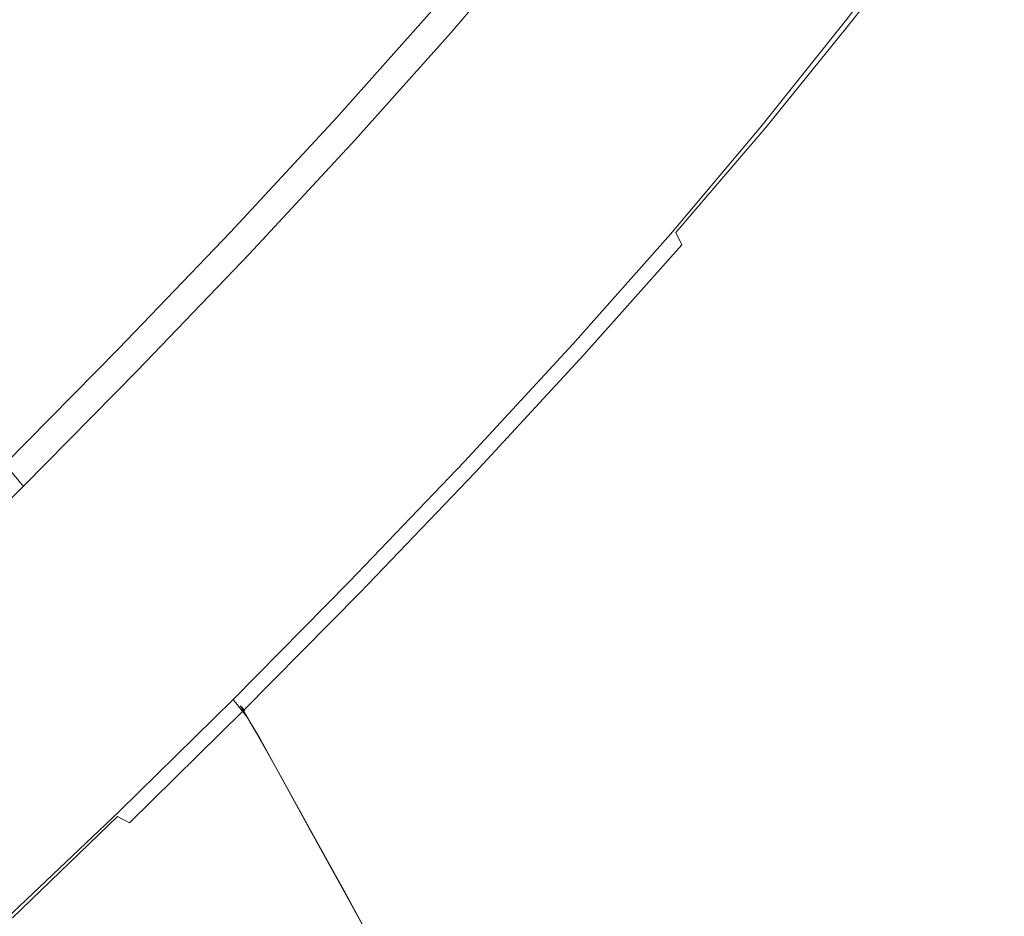
# Model space of a CAD drawing. Extents: x 108 to 1308, y -1258 to -58.
# Drawn here: x 926 to 1026, y -941 to -850 of the extents above; entities that cross this region are included whole.
import ezdxf

# ---------------------------------------------------------------- set-up
doc = ezdxf.new("R2010")
doc.units = 0
doc.header["$LTSCALE"] = 500
doc.header["$MEASUREMENT"] = 0
doc.layers.add('MIA_CERAMIKA', color=7, linetype='Continuous')

msp = doc.modelspace()

# ---------------------------------------------------------------- linework, layer by layer
at = {"layer": 'MIA_CERAMIKA', "lineweight": 0}
for points, invisible_edges in [([(936.577, -851.96, 627.991), (946.796, -838.214, 627.991), (940.598, -828.126, 627.832), (929.317, -842.022, 627.832)], 15), ([(1036.006, -839.21, 516.642), (1032.614, -833.02, 555.693), (1023.26, -845.691, 555.693), (1026.629, -851.791, 516.642)], 15), ([(1036.128, -839.485, 177.044), (1026.757, -852.07, 177.044), (1023.501, -846.064, 138.234), (1032.851, -833.384, 138.234)], 15), ([(936.189, -861.31, 53.873), (919.796, -845.663, 53.478), (929.745, -834.957, 53.478), (946.603, -850.088, 53.873)], 15), ([(910.56, -852.404, 627.566), (915.497, -857.98, 627.832), (929.317, -842.022, 627.832), (924.906, -835.993, 627.566)], 15), ([(988.572, -843.012, 627.922), (995.321, -852.558, 627.637), (1003.053, -843.371, 627.657), (994.806, -836.153, 627.935)], 15), ([(990.314, -851.644, 94.856), (985.774, -847.603, 94.698), (994.499, -836.777, 94.698), (999.069, -840.751, 94.856)], 15), ([(1010.238, -850.407, 626.12), (1019.12, -838.826, 626.125), (1016.599, -836.678, 627.163), (1007.888, -847.955, 627.145)], 14), ([(945.732, -863.707, 628.035), (954.822, -849.864, 628.048), (946.796, -838.214, 627.991), (936.577, -851.96, 627.991)], 15), ([(958.523, -838.368, 628.06), (954.822, -849.864, 628.048), (964.082, -860.662, 628.007), (964.968, -846.607, 628.053)], 15), ([(1011.262, -851.864, 101.699), (1009.769, -850.174, 96.715), (1018.65, -838.499, 96.715), (1020.15, -840.179, 101.699)], 13), ([(1010.238, -850.407, 626.12), (1011.029, -851.227, 624.303), (1019.966, -839.545, 624.303), (1019.12, -838.826, 626.125)], 15), ([(1010.53, -850.824, 597.129), (1010.473, -850.799, 596.521), (1019.352, -839.126, 596.521), (1019.412, -839.149, 597.129)], 15), ([(1010.557, -850.885, 595.922), (1019.436, -839.209, 595.922), (1019.352, -839.126, 596.521), (1010.473, -850.799, 596.521)], 15), ([(1010.673, -850.919, 598.11), (1010.53, -850.824, 597.129), (1019.412, -839.149, 597.129), (1019.561, -839.24, 598.11)], 15), ([(1011.051, -851.632, 591.484), (1019.935, -839.959, 591.484), (1019.436, -839.209, 595.922), (1010.557, -850.885, 595.922)], 15), ([(1010.673, -850.919, 598.11), (1019.561, -839.24, 598.11), (1019.742, -839.361, 599.83), (1010.847, -851.044, 599.83)], 15), ([(1010.847, -851.044, 599.83), (1019.742, -839.361, 599.83), (1019.902, -839.471, 602.652), (1010.999, -851.158, 602.652)], 15), ([(964.656, -846.929, 54.938), (955.07, -857.701, 54.938), (946.603, -850.088, 53.873), (955.983, -839.561, 53.873)], 15), ([(977.36, -839.842, 74.523), (968.374, -850.394, 74.523), (968.064, -850.016, 67.284), (977.051, -839.464, 67.284)], 15), ([(977.36, -839.842, 74.523), (977.667, -840.217, 81.724), (968.681, -850.77, 81.724), (968.374, -850.394, 74.523)], 15), ([(977.667, -840.217, 81.724), (977.925, -840.532, 87.763), (968.938, -851.085, 87.763), (968.681, -850.77, 81.724)], 15), ([(1011.072, -851.22, 606.94), (1010.999, -851.158, 602.652), (1019.902, -839.471, 602.652), (1019.984, -839.532, 606.94)], 15), ([(1011.029, -851.227, 624.303), (1011.046, -851.233, 621.376), (1019.979, -839.55, 621.376), (1019.966, -839.545, 624.303)], 15), ([(1011.074, -851.243, 617.025), (1020.001, -839.558, 617.025), (1019.979, -839.55, 621.376), (1011.046, -851.233, 621.376)], 15), ([(1011.051, -851.632, 591.484), (1012.225, -853.589, 579.357), (1021.119, -841.933, 579.357), (1019.935, -839.959, 591.484)], 15), ([(1011.09, -851.244, 611.972), (1011.072, -851.22, 606.94), (1019.984, -839.532, 606.94), (1020.009, -839.556, 611.972)], 15), ([(1011.09, -851.244, 611.972), (1020.009, -839.556, 611.972), (1020.001, -839.558, 617.025), (1011.074, -851.243, 617.025)], 15), ([(1011.262, -851.864, 101.699), (1020.15, -840.179, 101.699), (1021.533, -842.4, 114.329), (1012.638, -854.068, 114.329)], 15), ([(978.084, -840.726, 91.517), (969.098, -851.279, 91.517), (968.938, -851.085, 87.763), (977.925, -840.532, 87.763)], 15), ([(978.547, -841.166, 93.536), (969.557, -851.724, 93.536), (969.098, -851.279, 91.517), (978.084, -840.726, 91.517)], 15), ([(978.547, -841.166, 93.536), (979.715, -842.216, 94.372), (970.717, -852.789, 94.372), (969.557, -851.724, 93.536)], 7), ([(990.314, -851.644, 94.856), (999.069, -840.751, 94.856), (1003.643, -844.741, 95.166), (994.857, -855.703, 95.166)], 15), ([(923.643, -867.152, 627.991), (936.577, -851.96, 627.991), (929.317, -842.022, 627.832), (915.497, -857.98, 627.832)], 15), ([(979.715, -842.216, 94.372), (981.991, -844.24, 94.576), (972.974, -854.846, 94.576), (970.717, -852.789, 94.372)], 15), ([(1012.225, -853.589, 579.357), (1014.349, -857.304, 555.693), (1023.26, -845.691, 555.693), (1021.119, -841.933, 579.357)], 15), ([(1012.638, -854.068, 114.329), (1021.533, -842.4, 114.329), (1023.501, -846.064, 138.234), (1014.593, -857.684, 138.234)], 15), ([(968.572, -843.225, 628.053), (969.147, -849.378, 628.031), (976.401, -868.341, 627.852), (974.701, -850.091, 628.007)], 15), ([(988.572, -843.012, 627.922), (981.619, -848.84, 627.955), (986.996, -860.963, 627.686), (995.321, -852.558, 627.637)], 15), ([(999.398, -858.356, 627.132), (1007.888, -847.955, 627.145), (1003.053, -843.371, 627.657), (995.321, -852.558, 627.637)], 15), ([(985.774, -847.603, 94.698), (976.729, -858.263, 94.698), (972.974, -854.846, 94.576), (981.991, -844.24, 94.576)], 15), ([(994.857, -855.703, 95.166), (1003.643, -844.741, 95.166), (1007.462, -848.099, 95.747), (998.651, -859.117, 95.747)], 15), ([(925.181, -872.795, 53.873), (909.283, -856.627, 53.478), (919.796, -845.663, 53.478), (936.189, -861.31, 53.873)], 15), ([(1017.692, -863.328, 516.642), (1026.629, -851.791, 516.642), (1023.26, -845.691, 555.693), (1014.349, -857.304, 555.693)], 15), ([(1017.825, -863.611, 177.044), (1014.593, -857.684, 138.234), (1023.501, -846.064, 138.234), (1026.757, -852.07, 177.044)], 15), ([(964.656, -846.929, 54.938), (967.63, -849.485, 57.186), (957.974, -860.338, 57.186), (955.07, -857.701, 54.938)], 13), ([(964.968, -846.607, 628.053), (964.082, -860.662, 628.007), (976.401, -868.341, 627.852), (969.147, -849.378, 628.031)], 15), ([(990.314, -851.644, 94.856), (981.235, -862.37, 94.856), (976.729, -858.263, 94.698), (985.774, -847.603, 94.698)], 15), ([(1000.945, -861.226, 96.715), (998.651, -859.117, 95.747), (1007.462, -848.099, 95.747), (1009.769, -850.174, 96.715)], 15), ([(1001.458, -861.302, 626.117), (1010.238, -850.407, 626.12), (1007.888, -847.955, 627.145), (999.398, -858.356, 627.132)], 14), ([(981.619, -848.84, 627.955), (974.701, -850.091, 628.007), (976.401, -868.341, 627.852), (986.996, -860.963, 627.686)], 15), ([(944.424, -869.18, 54.938), (936.189, -861.31, 53.873), (946.603, -850.088, 53.873), (955.07, -857.701, 54.938)], 15), ([(945.732, -863.707, 628.035), (955.825, -875.165, 627.955), (964.082, -860.662, 628.007), (954.822, -849.864, 628.048)], 15), ([(967.63, -849.485, 57.186), (967.8, -849.693, 61.131), (958.142, -860.544, 61.131), (957.974, -860.338, 57.186)], 15), ([(968.064, -850.016, 67.284), (958.404, -860.863, 67.284), (958.142, -860.544, 61.131), (967.8, -849.693, 61.131)], 15), ([(968.374, -850.394, 74.523), (958.71, -861.238, 74.523), (958.404, -860.863, 67.284), (968.064, -850.016, 67.284)], 15), ([(1002.43, -862.927, 101.699), (1000.945, -861.226, 96.715), (1009.769, -850.174, 96.715), (1011.262, -851.864, 101.699)], 13), ([(968.374, -850.394, 74.523), (968.681, -850.77, 81.724), (959.014, -861.61, 81.724), (958.71, -861.238, 74.523)], 15), ([(968.681, -850.77, 81.724), (968.938, -851.085, 87.763), (959.269, -861.921, 87.763), (959.014, -861.61, 81.724)], 15), ([(969.098, -851.279, 91.517), (959.426, -862.113, 91.517), (959.269, -861.921, 87.763), (968.938, -851.085, 87.763)], 15), ([(969.557, -851.724, 93.536), (959.881, -862.561, 93.536), (959.426, -862.113, 91.517), (969.098, -851.279, 91.517)], 15), ([(1001.458, -861.302, 626.117), (1002.153, -862.287, 624.303), (1011.029, -851.227, 624.303), (1010.238, -850.407, 626.12)], 15), ([(1001.706, -861.877, 597.129), (1001.652, -861.851, 596.521), (1010.473, -850.799, 596.521), (1010.53, -850.824, 597.129)], 15), ([(1001.735, -861.939, 595.922), (1010.557, -850.885, 595.922), (1010.473, -850.799, 596.521), (1001.652, -861.851, 596.521)], 15), ([(1001.844, -861.976, 598.11), (1001.706, -861.877, 597.129), (1010.53, -850.824, 597.129), (1010.673, -850.919, 598.11)], 15), ([(1002.224, -862.684, 591.484), (1011.051, -851.632, 591.484), (1010.557, -850.885, 595.922), (1001.735, -861.939, 595.922)], 15), ([(1001.844, -861.976, 598.11), (1010.673, -850.919, 598.11), (1010.847, -851.044, 599.83), (1002.011, -862.106, 599.83)], 15), ([(1002.011, -862.106, 599.83), (1010.847, -851.044, 599.83), (1010.999, -851.158, 602.652), (1002.154, -862.223, 602.652)], 15), ([(1002.153, -862.287, 624.303), (1002.173, -862.295, 621.376), (1011.046, -851.233, 621.376), (1011.029, -851.227, 624.303)], 15), ([(1002.219, -862.286, 606.94), (1002.154, -862.223, 602.652), (1010.999, -851.158, 602.652), (1011.072, -851.22, 606.94)], 15), ([(1002.206, -862.307, 617.025), (1011.074, -851.243, 617.025), (1011.046, -851.233, 621.376), (1002.173, -862.295, 621.376)], 15), ([(1002.229, -862.309, 611.972), (1011.09, -851.244, 611.972), (1011.074, -851.243, 617.025), (1002.206, -862.307, 617.025)], 15), ([(1002.229, -862.309, 611.972), (1002.219, -862.286, 606.94), (1011.072, -851.22, 606.94), (1011.09, -851.244, 611.972)], 15), ([(933.468, -878.203, 628.028), (945.732, -863.707, 628.035), (936.577, -851.96, 627.991), (923.643, -867.152, 627.991)], 15), ([(969.557, -851.724, 93.536), (970.717, -852.789, 94.372), (961.029, -863.642, 94.372), (959.881, -862.561, 93.536)], 7), ([(990.314, -851.644, 94.856), (994.857, -855.703, 95.166), (985.744, -866.494, 95.166), (981.235, -862.37, 94.856)], 15), ([(1002.224, -862.684, 591.484), (1003.388, -864.627, 579.357), (1012.225, -853.589, 579.357), (1011.051, -851.632, 591.484)], 15), ([(1002.43, -862.927, 101.699), (1011.262, -851.864, 101.699), (1012.638, -854.068, 114.329), (1003.797, -865.118, 114.329)], 15), ([(1021.305, -869.903, 466.112), (1030.269, -858.452, 466.112), (1026.629, -851.791, 516.642), (1017.692, -863.328, 516.642)], 15), ([(1021.369, -870.091, 227.092), (1017.825, -863.611, 177.044), (1026.757, -852.07, 177.044), (1030.329, -858.638, 227.092)], 15), ([(970.717, -852.789, 94.372), (972.974, -854.846, 94.576), (963.266, -865.73, 94.576), (961.029, -863.642, 94.372)], 15), ([(999.398, -858.356, 627.132), (995.321, -852.558, 627.637), (986.996, -860.963, 627.686), (990.447, -868.27, 627.165)], 15), ([(1003.388, -864.627, 579.357), (1005.494, -868.309, 555.693), (1014.349, -857.304, 555.693), (1012.225, -853.589, 579.357)], 15), ([(1003.797, -865.118, 114.329), (1012.638, -854.068, 114.329), (1014.593, -857.684, 138.234), (1005.739, -868.696, 138.234)], 15), ([(976.729, -858.263, 94.698), (966.987, -869.201, 94.698), (963.266, -865.73, 94.576), (972.974, -854.846, 94.576)], 15), ([(994.857, -855.703, 95.166), (998.651, -859.117, 95.747), (989.511, -869.963, 95.747), (985.744, -866.494, 95.166)], 15), ([(1008.811, -874.271, 516.642), (1017.692, -863.328, 516.642), (1014.349, -857.304, 555.693), (1005.494, -868.309, 555.693)], 15), ([(944.424, -869.18, 54.938), (955.07, -857.701, 54.938), (957.974, -860.338, 57.186), (947.25, -871.902, 57.186)], 11), ([(981.235, -862.37, 94.856), (971.452, -873.372, 94.856), (966.987, -869.201, 94.698), (976.729, -858.263, 94.698)], 15), ([(1001.458, -861.302, 626.117), (999.398, -858.356, 627.132), (990.447, -868.27, 627.165), (992.316, -871.946, 626.125)], 7), ([(1008.946, -874.558, 177.044), (1005.739, -868.696, 138.234), (1014.593, -857.684, 138.234), (1017.825, -863.611, 177.044)], 15), ([(1000.945, -861.226, 96.715), (991.789, -872.105, 96.715), (989.511, -869.963, 95.747), (998.651, -859.117, 95.747)], 15), ([(1021.305, -869.903, 466.112), (1024.237, -875.273, 408.009), (1033.222, -863.892, 408.009), (1030.269, -858.452, 466.112)], 15), ([(1021.369, -870.091, 227.092), (1030.329, -858.638, 227.092), (1033.245, -863.985, 284.713), (1024.262, -875.366, 284.713)], 15), ([(947.25, -871.902, 57.186), (957.974, -860.338, 57.186), (958.142, -860.544, 61.131), (947.418, -872.107, 61.131)], 15), ([(933.168, -880.926, 54.938), (925.181, -872.795, 53.873), (936.189, -861.31, 53.873), (944.424, -869.18, 54.938)], 15), ([(947.678, -872.425, 67.284), (947.418, -872.107, 61.131), (958.142, -860.544, 61.131), (958.404, -860.863, 67.284)], 15), ([(947.982, -872.797, 74.523), (947.678, -872.425, 67.284), (958.404, -860.863, 67.284), (958.71, -861.238, 74.523)], 15), ([(947.982, -872.797, 74.523), (958.71, -861.238, 74.523), (959.014, -861.61, 81.724), (948.285, -873.167, 81.724)], 15), ([(955.825, -875.165, 627.955), (964.448, -884.869, 627.686), (976.401, -868.341, 627.852), (964.082, -860.662, 628.007)], 15), ([(990.447, -868.27, 627.165), (986.996, -860.963, 627.686), (976.401, -868.341, 627.852), (980.543, -878.876, 627.192)], 15), ([(1002.43, -862.927, 101.699), (993.265, -873.818, 101.699), (991.789, -872.105, 96.715), (1000.945, -861.226, 96.715)], 11), ([(1001.458, -861.302, 626.117), (992.316, -871.946, 626.125), (992.95, -873.175, 624.303), (1002.153, -862.287, 624.303)], 13), ([(948.285, -873.167, 81.724), (959.014, -861.61, 81.724), (959.269, -861.921, 87.763), (948.537, -873.475, 87.763)], 15), ([(948.693, -873.666, 91.517), (948.537, -873.475, 87.763), (959.269, -861.921, 87.763), (959.426, -862.113, 91.517)], 15), ([(949.143, -874.119, 93.536), (948.693, -873.666, 91.517), (959.426, -862.113, 91.517), (959.881, -862.561, 93.536)], 15), ([(1001.706, -861.877, 597.129), (992.55, -872.757, 597.129), (992.499, -872.728, 596.521), (1001.652, -861.851, 596.521)], 15), ([(1001.735, -861.939, 595.922), (1001.652, -861.851, 596.521), (992.499, -872.728, 596.521), (992.581, -872.819, 595.922)], 15), ([(1001.844, -861.976, 598.11), (992.683, -872.86, 598.11), (992.55, -872.757, 597.129), (1001.706, -861.877, 597.129)], 15), ([(1002.224, -862.684, 591.484), (1001.735, -861.939, 595.922), (992.581, -872.819, 595.922), (993.066, -873.564, 591.484)], 15), ([(1001.844, -861.976, 598.11), (1002.011, -862.106, 599.83), (992.844, -872.994, 599.83), (992.683, -872.86, 598.11)], 15), ([(1002.011, -862.106, 599.83), (1002.154, -862.223, 602.652), (992.98, -873.115, 602.652), (992.844, -872.994, 599.83)], 15), ([(1002.153, -862.287, 624.303), (992.95, -873.175, 624.303), (992.973, -873.184, 621.376), (1002.173, -862.295, 621.376)], 15), ([(1002.206, -862.307, 617.025), (1002.173, -862.295, 621.376), (992.973, -873.184, 621.376), (993.011, -873.198, 617.025)], 15), ([(1002.219, -862.286, 606.94), (993.038, -873.179, 606.94), (992.98, -873.115, 602.652), (1002.154, -862.223, 602.652)], 15), ([(1002.229, -862.309, 611.972), (1002.206, -862.307, 617.025), (993.011, -873.198, 617.025), (993.04, -873.201, 611.972)], 15), ([(1002.229, -862.309, 611.972), (993.04, -873.201, 611.972), (993.038, -873.179, 606.94), (1002.219, -862.286, 606.94)], 15), ([(949.143, -874.119, 93.536), (959.881, -862.561, 93.536), (961.029, -863.642, 94.372), (950.279, -875.215, 94.372)], 14), ([(981.235, -862.37, 94.856), (985.744, -866.494, 95.166), (975.921, -877.561, 95.166), (971.452, -873.372, 94.856)], 15), ([(1002.224, -862.684, 591.484), (993.066, -873.564, 591.484), (994.219, -875.497, 579.357), (1003.388, -864.627, 579.357)], 15), ([(1002.43, -862.927, 101.699), (1003.797, -865.118, 114.329), (994.624, -875.999, 114.329), (993.265, -873.818, 101.699)], 15), ([(1012.397, -880.776, 466.112), (1021.305, -869.903, 466.112), (1017.692, -863.328, 516.642), (1008.811, -874.271, 516.642)], 15), ([(933.468, -878.203, 628.028), (943.439, -889.418, 627.927), (955.825, -875.165, 627.955), (945.732, -863.707, 628.035)], 15), ([(950.279, -875.215, 94.372), (961.029, -863.642, 94.372), (963.266, -865.73, 94.576), (952.49, -877.336, 94.576)], 15), ([(1012.464, -880.966, 227.092), (1008.946, -874.558, 177.044), (1017.825, -863.611, 177.044), (1021.369, -870.091, 227.092)], 15), ([(1024.237, -875.273, 408.009), (1025.54, -877.679, 346.241), (1034.533, -866.33, 346.241), (1033.222, -863.892, 408.009)], 15), ([(1024.262, -875.366, 284.713), (1033.245, -863.985, 284.713), (1034.533, -866.33, 346.241), (1025.54, -877.679, 346.241)], 15), ([(1003.388, -864.627, 579.357), (994.219, -875.497, 579.357), (996.309, -879.154, 555.693), (1005.494, -868.309, 555.693)], 15), ([(1003.797, -865.118, 114.329), (1005.739, -868.696, 138.234), (996.553, -879.547, 138.234), (994.624, -875.999, 114.329)], 15), ([(956.169, -880.861, 94.698), (952.49, -877.336, 94.576), (963.266, -865.73, 94.576), (966.987, -869.201, 94.698)], 15), ([(933.468, -878.203, 628.028), (923.643, -867.152, 627.991), (909.998, -881.586, 627.991), (920.245, -891.66, 628.035)], 15), ([(985.744, -866.494, 95.166), (989.511, -869.963, 95.747), (979.655, -881.084, 95.747), (975.921, -877.561, 95.166)], 15), ([(992.316, -871.946, 626.125), (990.447, -868.27, 627.165), (980.543, -878.876, 627.192), (982.402, -882.972, 626.132)], 15), ([(1008.811, -874.271, 516.642), (1005.494, -868.309, 555.693), (996.309, -879.154, 555.693), (999.602, -885.068, 516.642)], 15), ([(933.168, -880.926, 54.938), (944.424, -869.18, 54.938), (947.25, -871.902, 57.186), (935.911, -883.735, 57.186)], 11), ([(960.584, -885.098, 94.856), (956.169, -880.861, 94.698), (966.987, -869.201, 94.698), (971.452, -873.372, 94.856)], 15), ([(969.192, -891.354, 627.165), (980.543, -878.876, 627.192), (976.401, -868.341, 627.852), (964.448, -884.869, 627.686)], 15), ([(1008.946, -874.558, 177.044), (999.738, -885.358, 177.044), (996.553, -879.547, 138.234), (1005.739, -868.696, 138.234)], 15), ([(991.789, -872.105, 96.715), (981.913, -883.259, 96.715), (979.655, -881.084, 95.747), (989.511, -869.963, 95.747)], 15), ([(1012.397, -880.776, 466.112), (1015.307, -886.088, 408.009), (1024.237, -875.273, 408.009), (1021.305, -869.903, 466.112)], 15), ([(1012.464, -880.966, 227.092), (1021.369, -870.091, 227.092), (1024.262, -875.366, 284.713), (1015.334, -886.182, 284.713)], 15), ([(935.911, -883.735, 57.186), (947.25, -871.902, 57.186), (947.418, -872.107, 61.131), (936.079, -883.94, 61.131)], 15), ([(936.338, -884.257, 67.284), (936.079, -883.94, 61.131), (947.418, -872.107, 61.131), (947.678, -872.425, 67.284)], 15), ([(993.265, -873.818, 101.699), (983.377, -884.985, 101.699), (981.913, -883.259, 96.715), (991.789, -872.105, 96.715)], 11), ([(992.316, -871.946, 626.125), (982.402, -882.972, 626.132), (983.033, -884.342, 624.303), (992.95, -873.175, 624.303)], 11), ([(933.168, -880.926, 54.938), (921.75, -892.499, 54.938), (914.016, -884.114, 53.873), (925.181, -872.795, 53.873)], 15), ([(936.642, -884.629, 74.523), (936.338, -884.257, 67.284), (947.678, -872.425, 67.284), (947.982, -872.797, 74.523)], 15), ([(936.642, -884.629, 74.523), (947.982, -872.797, 74.523), (948.285, -873.167, 81.724), (936.944, -884.998, 81.724)], 15), ([(936.944, -884.998, 81.724), (948.285, -873.167, 81.724), (948.537, -873.475, 87.763), (937.196, -885.306, 87.763)], 15), ([(992.55, -872.757, 597.129), (982.675, -883.911, 597.129), (982.626, -883.881, 596.521), (992.499, -872.728, 596.521)], 15), ([(992.581, -872.819, 595.922), (992.499, -872.728, 596.521), (982.626, -883.881, 596.521), (982.707, -883.974, 595.922)], 15), ([(992.683, -872.86, 598.11), (982.803, -884.019, 598.11), (982.675, -883.911, 597.129), (992.55, -872.757, 597.129)], 15), ([(993.066, -873.564, 591.484), (992.581, -872.819, 595.922), (982.707, -883.974, 595.922), (983.186, -884.72, 591.484)], 15), ([(992.683, -872.86, 598.11), (992.844, -872.994, 599.83), (982.958, -884.158, 599.83), (982.803, -884.019, 598.11)], 15), ([(992.844, -872.994, 599.83), (992.98, -873.115, 602.652), (983.087, -884.283, 602.652), (982.958, -884.158, 599.83)], 15), ([(992.95, -873.175, 624.303), (983.033, -884.342, 624.303), (983.059, -884.351, 621.376), (992.973, -873.184, 621.376)], 15), ([(993.011, -873.198, 617.025), (992.973, -873.184, 621.376), (983.059, -884.351, 621.376), (983.1, -884.366, 617.025)], 15), ([(993.038, -873.179, 606.94), (983.138, -884.349, 606.94), (983.087, -884.283, 602.652), (992.98, -873.115, 602.652)], 15), ([(993.04, -873.201, 611.972), (993.011, -873.198, 617.025), (983.1, -884.366, 617.025), (983.135, -884.371, 611.972)], 15), ([(993.04, -873.201, 611.972), (983.135, -884.371, 611.972), (983.138, -884.349, 606.94), (993.038, -873.179, 606.94)], 15), ([(937.352, -885.496, 91.517), (937.196, -885.306, 87.763), (948.537, -873.475, 87.763), (948.693, -873.666, 91.517)], 15), ([(937.797, -885.954, 93.536), (937.352, -885.496, 91.517), (948.693, -873.666, 91.517), (949.143, -874.119, 93.536)], 15), ([(937.797, -885.954, 93.536), (949.143, -874.119, 93.536), (950.279, -875.215, 94.372), (938.918, -887.066, 94.372)], 14), ([(960.584, -885.098, 94.856), (971.452, -873.372, 94.856), (975.921, -877.561, 95.166), (965.003, -889.352, 95.166)], 15), ([(993.066, -873.564, 591.484), (983.186, -884.72, 591.484), (984.33, -886.648, 579.357), (994.219, -875.497, 579.357)], 15), ([(993.265, -873.818, 101.699), (994.624, -875.999, 114.329), (984.729, -887.161, 114.329), (983.377, -884.985, 101.699)], 15), ([(1012.397, -880.776, 466.112), (1008.811, -874.271, 516.642), (999.602, -885.068, 516.642), (1003.162, -891.52, 466.112)], 15), ([(938.918, -887.066, 94.372), (950.279, -875.215, 94.372), (952.49, -877.336, 94.576), (941.101, -889.218, 94.576)], 15), ([(943.439, -889.418, 627.927), (951.83, -898.85, 627.645), (964.448, -884.869, 627.686), (955.825, -875.165, 627.955)], 15), ([(1012.464, -880.966, 227.092), (1003.231, -891.711, 227.092), (999.738, -885.358, 177.044), (1008.946, -874.558, 177.044)], 15), ([(1015.307, -886.088, 408.009), (1016.601, -888.469, 346.241), (1025.54, -877.679, 346.241), (1024.237, -875.273, 408.009)], 15), ([(994.219, -875.497, 579.357), (984.33, -886.648, 579.357), (986.405, -890.288, 555.693), (996.309, -879.154, 555.693)], 15), ([(994.624, -875.999, 114.329), (996.553, -879.547, 138.234), (986.648, -890.687, 138.234), (984.729, -887.161, 114.329)], 15), ([(1015.334, -886.182, 284.713), (1024.262, -875.366, 284.713), (1025.54, -877.679, 346.241), (1016.601, -888.469, 346.241)], 15), ([(933.468, -878.203, 628.028), (920.245, -891.66, 628.035), (930.169, -902.723, 627.955), (943.439, -889.418, 627.927)], 15), ([(944.732, -892.797, 94.698), (941.101, -889.218, 94.576), (952.49, -877.336, 94.576), (956.169, -880.861, 94.698)], 15), ([(965.003, -889.352, 95.166), (975.921, -877.561, 95.166), (979.655, -881.084, 95.747), (968.695, -892.929, 95.747)], 15), ([(971.301, -895.012, 626.125), (982.402, -882.972, 626.132), (980.543, -878.876, 627.192), (969.192, -891.354, 627.165)], 15), ([(999.602, -885.068, 516.642), (996.309, -879.154, 555.693), (986.405, -890.288, 555.693), (989.679, -896.17, 516.642)], 15), ([(999.738, -885.358, 177.044), (989.816, -896.463, 177.044), (986.648, -890.687, 138.234), (996.553, -879.547, 138.234)], 15), ([(933.168, -880.926, 54.938), (935.911, -883.735, 57.186), (924.409, -895.394, 57.186), (921.75, -892.499, 54.938)], 13), ([(949.089, -897.097, 94.856), (944.732, -892.797, 94.698), (956.169, -880.861, 94.698), (960.584, -885.098, 94.856)], 15), ([(970.928, -895.137, 96.715), (968.695, -892.929, 95.747), (979.655, -881.084, 95.747), (981.913, -883.259, 96.715)], 15), ([(1012.397, -880.776, 466.112), (1003.162, -891.52, 466.112), (1006.053, -896.787, 408.009), (1015.307, -886.088, 408.009)], 15), ([(1012.464, -880.966, 227.092), (1015.334, -886.182, 284.713), (1006.081, -896.881, 284.713), (1003.231, -891.711, 227.092)], 15), ([(972.38, -896.877, 101.699), (970.928, -895.137, 96.715), (981.913, -883.259, 96.715), (983.377, -884.985, 101.699)], 13), ([(971.301, -895.012, 626.125), (972.016, -896.236, 624.303), (983.033, -884.342, 624.303), (982.402, -882.972, 626.132)], 13), ([(935.911, -883.735, 57.186), (936.079, -883.94, 61.131), (924.577, -895.599, 61.131), (924.409, -895.394, 57.186)], 11), ([(936.338, -884.257, 67.284), (924.837, -895.917, 67.284), (924.577, -895.599, 61.131), (936.079, -883.94, 61.131)], 13), ([(936.642, -884.629, 74.523), (925.142, -896.29, 74.523), (924.837, -895.917, 67.284), (936.338, -884.257, 67.284)], 13), ([(971.691, -895.789, 597.129), (971.644, -895.757, 596.521), (982.626, -883.881, 596.521), (982.675, -883.911, 597.129)], 15), ([(971.724, -895.852, 595.922), (982.707, -883.974, 595.922), (982.626, -883.881, 596.521), (971.644, -895.757, 596.521)], 15), ([(971.814, -895.901, 598.11), (971.691, -895.789, 597.129), (982.675, -883.911, 597.129), (982.803, -884.019, 598.11)], 15), ([(972.198, -896.601, 591.484), (983.186, -884.72, 591.484), (982.707, -883.974, 595.922), (971.724, -895.852, 595.922)], 15), ([(971.814, -895.901, 598.11), (982.803, -884.019, 598.11), (982.958, -884.158, 599.83), (971.963, -896.046, 599.83)], 15), ([(971.963, -896.046, 599.83), (982.958, -884.158, 599.83), (983.087, -884.283, 602.652), (972.085, -896.176, 602.652)], 15), ([(936.642, -884.629, 74.523), (936.944, -884.998, 81.724), (925.444, -896.659, 81.724), (925.142, -896.29, 74.523)], 11), ([(936.944, -884.998, 81.724), (937.196, -885.306, 87.763), (925.697, -896.969, 87.763), (925.444, -896.659, 81.724)], 11), ([(949.089, -897.097, 94.856), (960.584, -885.098, 94.856), (965.003, -889.352, 95.166), (953.451, -901.414, 95.166)], 15), ([(956.913, -904.555, 627.137), (969.192, -891.354, 627.165), (964.448, -884.869, 627.686), (951.83, -898.85, 627.645)], 15), ([(972.016, -896.236, 624.303), (972.043, -896.246, 621.376), (983.059, -884.351, 621.376), (983.033, -884.342, 624.303)], 15), ([(972.086, -896.262, 617.025), (983.1, -884.366, 617.025), (983.059, -884.351, 621.376), (972.043, -896.246, 621.376)], 15), ([(972.131, -896.244, 606.94), (972.085, -896.176, 602.652), (983.087, -884.283, 602.652), (983.138, -884.349, 606.94)], 15), ([(972.124, -896.267, 611.972), (983.135, -884.371, 611.972), (983.1, -884.366, 617.025), (972.086, -896.262, 617.025)], 15), ([(972.124, -896.267, 611.972), (972.131, -896.244, 606.94), (983.138, -884.349, 606.94), (983.135, -884.371, 611.972)], 15), ([(972.198, -896.601, 591.484), (973.334, -898.528, 579.357), (984.33, -886.648, 579.357), (983.186, -884.72, 591.484)], 15), ([(972.38, -896.877, 101.699), (983.377, -884.985, 101.699), (984.729, -887.161, 114.329), (973.724, -899.053, 114.329)], 15), ([(1003.162, -891.52, 466.112), (999.602, -885.068, 516.642), (989.679, -896.17, 516.642), (993.219, -902.583, 466.112)], 15), ([(937.352, -885.496, 91.517), (925.854, -897.159, 91.517), (925.697, -896.969, 87.763), (937.196, -885.306, 87.763)], 13), ([(937.797, -885.954, 93.536), (926.294, -897.623, 93.536), (925.854, -897.159, 91.517), (937.352, -885.496, 91.517)], 13), ([(937.797, -885.954, 93.536), (938.918, -887.066, 94.372), (927.4, -898.75, 94.372), (926.294, -897.623, 93.536)], 7), ([(1003.231, -891.711, 227.092), (993.289, -902.775, 227.092), (989.816, -896.463, 177.044), (999.738, -885.358, 177.044)], 15), ([(1015.307, -886.088, 408.009), (1006.053, -896.787, 408.009), (1007.338, -899.148, 346.241), (1016.601, -888.469, 346.241)], 15), ([(1015.334, -886.182, 284.713), (1016.601, -888.469, 346.241), (1007.338, -899.148, 346.241), (1006.081, -896.881, 284.713)], 15), ([(938.918, -887.066, 94.372), (941.101, -889.218, 94.576), (929.552, -900.932, 94.576), (927.4, -898.75, 94.372)], 15), ([(973.334, -898.528, 579.357), (975.398, -902.161, 555.693), (986.405, -890.288, 555.693), (984.33, -886.648, 579.357)], 15), ([(973.724, -899.053, 114.329), (984.729, -887.161, 114.329), (986.648, -890.687, 138.234), (975.637, -902.566, 138.234)], 15), ([(944.732, -892.797, 94.698), (933.132, -904.56, 94.698), (929.552, -900.932, 94.576), (941.101, -889.218, 94.576)], 15), ([(943.439, -889.418, 627.927), (930.169, -902.723, 627.955), (938.565, -912.153, 627.686), (951.83, -898.85, 627.645)], 15), ([(953.451, -901.414, 95.166), (965.003, -889.352, 95.166), (968.695, -892.929, 95.747), (957.095, -905.045, 95.747)], 15), ([(978.658, -908.024, 516.642), (989.679, -896.17, 516.642), (986.405, -890.288, 555.693), (975.398, -902.161, 555.693)], 15), ([(978.795, -908.32, 177.044), (975.637, -902.566, 138.234), (986.648, -890.687, 138.234), (989.816, -896.463, 177.044)], 15), ([(920.245, -891.66, 628.035), (907.676, -901.709, 628.048), (916.855, -911.681, 628.007), (930.169, -902.723, 627.955)], 15), ([(959.49, -907.437, 626.118), (971.301, -895.012, 626.125), (969.192, -891.354, 627.165), (956.913, -904.555, 627.137)], 15), ([(1003.162, -891.52, 466.112), (993.219, -902.583, 466.112), (996.094, -907.818, 408.009), (1006.053, -896.787, 408.009)], 15), ([(1003.231, -891.711, 227.092), (1006.081, -896.881, 284.713), (996.123, -907.913, 284.713), (993.289, -902.775, 227.092)], 15), ([(949.089, -897.097, 94.856), (937.427, -908.92, 94.856), (933.132, -904.56, 94.698), (944.732, -892.797, 94.698)], 15), ([(959.301, -907.285, 96.715), (957.095, -905.045, 95.747), (968.695, -892.929, 95.747), (970.928, -895.137, 96.715)], 15), ([(960.738, -909.04, 101.699), (959.301, -907.285, 96.715), (970.928, -895.137, 96.715), (972.38, -896.877, 101.699)], 13), ([(959.49, -907.437, 626.118), (960.362, -908.402, 624.303), (972.016, -896.236, 624.303), (971.301, -895.012, 626.125)], 13), ([(960.065, -907.936, 597.129), (960.02, -907.902, 596.521), (971.644, -895.757, 596.521), (971.691, -895.789, 597.129)], 15), ([(960.098, -907.999, 595.922), (971.724, -895.852, 595.922), (971.644, -895.757, 596.521), (960.02, -907.902, 596.521)], 15), ([(960.183, -908.053, 598.11), (960.065, -907.936, 597.129), (971.691, -895.789, 597.129), (971.814, -895.901, 598.11)], 15), ([(960.567, -908.752, 591.484), (972.198, -896.601, 591.484), (971.724, -895.852, 595.922), (960.098, -907.999, 595.922)], 15), ([(960.183, -908.053, 598.11), (971.814, -895.901, 598.11), (971.963, -896.046, 599.83), (960.325, -908.203, 599.83)], 15), ([(960.325, -908.203, 599.83), (971.963, -896.046, 599.83), (972.085, -896.176, 602.652), (960.441, -908.339, 602.652)], 15), ([(960.362, -908.402, 624.303), (960.389, -908.412, 621.376), (972.043, -896.246, 621.376), (972.016, -896.236, 624.303)], 15), ([(960.483, -908.41, 606.94), (960.441, -908.339, 602.652), (972.085, -896.176, 602.652), (972.131, -896.244, 606.94)], 15), ([(982.186, -914.415, 466.112), (993.219, -902.583, 466.112), (989.679, -896.17, 516.642), (978.658, -908.024, 516.642)], 15), ([(926.294, -897.623, 93.536), (915.086, -908.683, 93.536), (914.65, -908.214, 91.517), (925.854, -897.159, 91.517)], 15), ([(949.089, -897.097, 94.856), (953.451, -901.414, 95.166), (941.728, -913.298, 95.166), (937.427, -908.92, 94.856)], 15), ([(960.434, -908.429, 617.025), (972.086, -896.262, 617.025), (972.043, -896.246, 621.376), (960.389, -908.412, 621.376)], 15), ([(960.473, -908.434, 611.972), (972.124, -896.267, 611.972), (972.086, -896.262, 617.025), (960.434, -908.429, 617.025)], 15), ([(960.473, -908.434, 611.972), (960.483, -908.41, 606.94), (972.131, -896.244, 606.94), (972.124, -896.267, 611.972)], 15), ([(960.567, -908.752, 591.484), (961.696, -910.684, 579.357), (973.334, -898.528, 579.357), (972.198, -896.601, 591.484)], 15), ([(960.738, -909.04, 101.699), (972.38, -896.877, 101.699), (973.724, -899.053, 114.329), (962.076, -911.219, 114.329)], 15), ([(982.256, -914.608, 227.092), (978.795, -908.32, 177.044), (989.816, -896.463, 177.044), (993.289, -902.775, 227.092)], 15), ([(1006.053, -896.787, 408.009), (996.094, -907.818, 408.009), (997.372, -910.165, 346.241), (1007.338, -899.148, 346.241)], 15), ([(1006.081, -896.881, 284.713), (1007.338, -899.148, 346.241), (997.372, -910.165, 346.241), (996.123, -907.913, 284.713)], 15), ([(926.294, -897.623, 93.536), (927.4, -898.75, 94.372), (916.177, -909.824, 94.372), (915.086, -908.683, 93.536)], 7), ([(927.4, -898.75, 94.372), (929.552, -900.932, 94.576), (918.298, -912.033, 94.576), (916.177, -909.824, 94.372)], 15), ([(956.913, -904.555, 627.137), (951.83, -898.85, 627.645), (938.565, -912.153, 627.686), (944.225, -917.329, 627.165)], 15), ([(961.696, -910.684, 579.357), (963.753, -914.317, 555.693), (975.398, -902.161, 555.693), (973.334, -898.528, 579.357)], 15), ([(962.076, -911.219, 114.329), (973.724, -899.053, 114.329), (975.637, -902.566, 138.234), (963.987, -914.728, 138.234)], 15), ([(933.132, -904.56, 94.698), (921.825, -915.706, 94.698), (918.298, -912.033, 94.576), (929.552, -900.932, 94.576)], 15), ([(953.451, -901.414, 95.166), (957.095, -905.045, 95.747), (945.321, -916.978, 95.747), (941.728, -913.298, 95.166)], 15), ([(967.006, -920.177, 516.642), (978.658, -908.024, 516.642), (975.398, -902.161, 555.693), (963.753, -914.317, 555.693)], 15), ([(930.169, -902.723, 627.955), (916.855, -911.681, 628.007), (923.026, -924.872, 627.852), (938.565, -912.153, 627.686)], 15), ([(967.141, -920.474, 177.044), (963.987, -914.728, 138.234), (975.637, -902.566, 138.234), (978.795, -908.32, 177.044)], 15), ([(982.186, -914.415, 466.112), (985.051, -919.631, 408.009), (996.094, -907.818, 408.009), (993.219, -902.583, 466.112)], 15), ([(982.256, -914.608, 227.092), (993.289, -902.775, 227.092), (996.123, -907.913, 284.713), (985.08, -919.727, 284.713)], 15), ([(937.427, -908.92, 94.856), (926.058, -920.119, 94.856), (921.825, -915.706, 94.698), (933.132, -904.56, 94.698)], 15), ([(959.49, -907.437, 626.118), (956.913, -904.555, 627.137), (944.225, -917.329, 627.165), (947.448, -919.618, 626.125)], 15), ([(959.301, -907.285, 96.715), (947.496, -919.248, 96.715), (945.321, -916.978, 95.747), (957.095, -905.045, 95.747)], 15), ([(959.49, -907.437, 626.118), (947.448, -919.618, 626.125), (948.535, -920.385, 624.303), (960.362, -908.402, 624.303)], 11), ([(960.738, -909.04, 101.699), (948.917, -921.019, 101.699), (947.496, -919.248, 96.715), (959.301, -907.285, 96.715)], 9), ([(960.065, -907.936, 597.129), (948.26, -919.898, 597.129), (948.218, -919.862, 596.521), (960.02, -907.902, 596.521)], 13), ([(960.098, -907.999, 595.922), (960.02, -907.902, 596.521), (948.218, -919.862, 596.521), (948.293, -919.961, 595.922)], 11), ([(960.183, -908.053, 598.11), (948.374, -920.02, 598.11), (948.26, -919.898, 597.129), (960.065, -907.936, 597.129)], 13), ([(960.567, -908.752, 591.484), (960.098, -907.999, 595.922), (948.293, -919.961, 595.922), (948.758, -920.719, 591.484)], 11), ([(960.183, -908.053, 598.11), (960.325, -908.203, 599.83), (948.51, -920.176, 599.83), (948.374, -920.02, 598.11)], 11), ([(960.325, -908.203, 599.83), (960.441, -908.339, 602.652), (948.621, -920.316, 602.652), (948.51, -920.176, 599.83)], 11), ([(970.528, -926.561, 466.112), (982.186, -914.415, 466.112), (978.658, -908.024, 516.642), (967.006, -920.177, 516.642)], 15), ([(985.051, -919.631, 408.009), (986.325, -921.97, 346.241), (997.372, -910.165, 346.241), (996.094, -907.818, 408.009)], 15), ([(985.08, -919.727, 284.713), (996.123, -907.913, 284.713), (997.372, -910.165, 346.241), (986.325, -921.97, 346.241)], 15), ([(937.427, -908.92, 94.856), (941.728, -913.298, 95.166), (930.295, -924.55, 95.166), (926.058, -920.119, 94.856)], 15), ([(960.362, -908.402, 624.303), (948.535, -920.385, 624.303), (948.563, -920.395, 621.376), (960.389, -908.412, 621.376)], 13), ([(960.434, -908.429, 617.025), (960.389, -908.412, 621.376), (948.563, -920.395, 621.376), (948.608, -920.411, 617.025)], 11), ([(960.473, -908.434, 611.972), (960.434, -908.429, 617.025), (948.608, -920.411, 617.025), (948.648, -920.416, 611.972)], 11), ([(960.483, -908.41, 606.94), (948.659, -920.39, 606.94), (948.621, -920.316, 602.652), (960.441, -908.339, 602.652)], 13), ([(960.473, -908.434, 611.972), (948.648, -920.416, 611.972), (948.659, -920.39, 606.94), (960.483, -908.41, 606.94)], 13), ([(960.567, -908.752, 591.484), (948.758, -920.719, 591.484), (949.882, -922.659, 579.357), (961.696, -910.684, 579.357)], 13), ([(960.738, -909.04, 101.699), (962.076, -911.219, 114.329), (950.252, -923.204, 114.329), (948.917, -921.019, 101.699)], 11), ([(970.598, -926.755, 227.092), (967.141, -920.474, 177.044), (978.795, -908.32, 177.044), (982.256, -914.608, 227.092)], 15), ([(961.696, -910.684, 579.357), (949.882, -922.659, 579.357), (951.935, -926.302, 555.693), (963.753, -914.317, 555.693)], 13), ([(944.225, -917.329, 627.165), (938.565, -912.153, 627.686), (923.026, -924.872, 627.852), (932.221, -929.145, 627.192)], 15), ([(962.076, -911.219, 114.329), (963.987, -914.728, 138.234), (952.164, -926.718, 138.234), (950.252, -923.204, 114.329)], 11), ([(941.728, -913.298, 95.166), (945.321, -916.978, 95.747), (933.836, -928.275, 95.747), (930.295, -924.55, 95.166)], 15), ([(967.006, -920.177, 516.642), (963.753, -914.317, 555.693), (951.935, -926.302, 555.693), (955.188, -932.171, 516.642)], 11), ([(967.141, -920.474, 177.044), (955.321, -932.471, 177.044), (952.164, -926.718, 138.234), (963.987, -914.728, 138.234)], 13), ([(970.528, -926.561, 466.112), (973.389, -931.771, 408.009), (985.051, -919.631, 408.009), (982.186, -914.415, 466.112)], 15), ([(970.598, -926.755, 227.092), (982.256, -914.608, 227.092), (985.08, -919.727, 284.713), (973.419, -931.867, 284.713)], 15), ([(915.44, -930.245, 94.856), (911.269, -925.787, 94.698), (921.825, -915.706, 94.698), (926.058, -920.119, 94.856)], 15), ([(947.496, -919.248, 96.715), (935.979, -930.571, 96.715), (933.836, -928.275, 95.747), (945.321, -916.978, 95.747)], 15), ([(947.448, -919.618, 626.125), (944.225, -917.329, 627.165), (932.221, -929.145, 627.192), (935.797, -931.079, 626.132)], 15), ([(915.44, -930.245, 94.856), (926.058, -920.119, 94.856), (930.295, -924.55, 95.166), (919.615, -934.721, 95.166)], 15), ([(947.448, -919.618, 626.125), (935.797, -931.079, 626.132), (937.001, -931.728, 624.303), (948.535, -920.385, 624.303)], 9), ([(948.917, -921.019, 101.699), (937.385, -932.358, 101.699), (935.979, -930.571, 96.715), (947.496, -919.248, 96.715)], 11), ([(948.26, -919.898, 597.129), (936.744, -931.22, 597.129), (936.703, -931.182, 596.521), (948.218, -919.862, 596.521)], 15), ([(948.293, -919.961, 595.922), (948.218, -919.862, 596.521), (936.703, -931.182, 596.521), (936.777, -931.283, 595.922)], 15), ([(948.374, -920.02, 598.11), (936.852, -931.346, 598.11), (936.744, -931.22, 597.129), (948.26, -919.898, 597.129)], 15), ([(948.758, -920.719, 591.484), (948.293, -919.961, 595.922), (936.777, -931.283, 595.922), (937.238, -932.048, 591.484)], 15), ([(948.374, -920.02, 598.11), (948.51, -920.176, 599.83), (936.983, -931.508, 599.83), (936.852, -931.346, 598.11)], 15), ([(973.389, -931.771, 408.009), (974.662, -934.106, 346.241), (986.325, -921.97, 346.241), (985.051, -919.631, 408.009)], 15), ([(973.419, -931.867, 284.713), (985.08, -919.727, 284.713), (986.325, -921.97, 346.241), (974.662, -934.106, 346.241)], 15), ([(948.51, -920.176, 599.83), (948.621, -920.316, 602.652), (937.089, -931.654, 602.652), (936.983, -931.508, 599.83)], 15), ([(948.535, -920.385, 624.303), (937.001, -931.728, 624.303), (937.029, -931.738, 621.376), (948.563, -920.395, 621.376)], 15), ([(948.608, -920.411, 617.025), (948.563, -920.395, 621.376), (937.029, -931.738, 621.376), (937.073, -931.754, 617.025)], 15), ([(948.648, -920.416, 611.972), (948.608, -920.411, 617.025), (937.073, -931.754, 617.025), (937.113, -931.758, 611.972)], 15), ([(948.659, -920.39, 606.94), (937.125, -931.731, 606.94), (937.089, -931.654, 602.652), (948.621, -920.316, 602.652)], 15), ([(948.648, -920.416, 611.972), (937.113, -931.758, 611.972), (937.125, -931.731, 606.94), (948.659, -920.39, 606.94)], 15), ([(948.758, -920.719, 591.484), (937.238, -932.048, 591.484), (938.358, -933.999, 579.357), (949.882, -922.659, 579.357)], 15), ([(948.917, -921.019, 101.699), (950.252, -923.204, 114.329), (938.717, -934.554, 114.329), (937.385, -932.358, 101.699)], 15), ([(970.528, -926.561, 466.112), (967.006, -920.177, 516.642), (955.188, -932.171, 516.642), (958.71, -938.565, 466.112)], 11), ([(970.598, -926.755, 227.092), (958.781, -938.759, 227.092), (955.321, -932.471, 177.044), (967.141, -920.474, 177.044)], 13), ([(949.882, -922.659, 579.357), (938.358, -933.999, 579.357), (940.411, -937.66, 555.693), (951.935, -926.302, 555.693)], 15), ([(950.252, -923.204, 114.329), (952.164, -926.718, 138.234), (940.634, -938.08, 138.234), (938.717, -934.554, 114.329)], 15), ([(921.995, -939.471, 627.165), (932.221, -929.145, 627.192), (923.026, -924.872, 627.852), (915.711, -936.071, 627.686)], 15), ([(919.615, -934.721, 95.166), (930.295, -924.55, 95.166), (933.836, -928.275, 95.747), (923.104, -938.483, 95.747)], 15), ([(955.188, -932.171, 516.642), (951.935, -926.302, 555.693), (940.411, -937.66, 555.693), (943.669, -943.553, 516.642)], 15), ([(955.321, -932.471, 177.044), (943.799, -943.854, 177.044), (940.634, -938.08, 138.234), (952.164, -926.718, 138.234)], 15), ([(970.528, -926.561, 466.112), (958.71, -938.565, 466.112), (961.573, -943.782, 408.009), (973.389, -931.771, 408.009)], 13), ([(970.598, -926.755, 227.092), (973.419, -931.867, 284.713), (961.603, -943.877, 284.713), (958.781, -938.759, 227.092)], 11), ([(925.215, -940.802, 96.715), (923.104, -938.483, 95.747), (933.836, -928.275, 95.747), (935.979, -930.571, 96.715)], 15), ([(925.158, -941.347, 626.125), (935.797, -931.079, 626.132), (932.221, -929.145, 627.192), (921.995, -939.471, 627.165)], 14), ([(925.158, -941.347, 626.125), (926.224, -941.976, 624.303), (937.001, -931.728, 624.303), (935.797, -931.079, 626.132)], 15), ([(926.608, -942.603, 101.699), (925.215, -940.802, 96.715), (935.979, -930.571, 96.715), (937.385, -932.358, 101.699)], 13), ([(925.98, -941.448, 597.129), (925.942, -941.408, 596.521), (936.703, -931.182, 596.521), (936.744, -931.22, 597.129)], 15), ([(926.013, -941.512, 595.922), (936.777, -931.283, 595.922), (936.703, -931.182, 596.521), (925.942, -941.408, 596.521)], 15), ([(926.085, -941.578, 598.11), (925.98, -941.448, 597.129), (936.744, -931.22, 597.129), (936.852, -931.346, 598.11)], 15), ([(926.471, -942.284, 591.484), (937.238, -932.048, 591.484), (936.777, -931.283, 595.922), (926.013, -941.512, 595.922)], 15), ([(926.085, -941.578, 598.11), (936.852, -931.346, 598.11), (936.983, -931.508, 599.83), (926.21, -941.745, 599.83)], 15), ([(926.21, -941.745, 599.83), (936.983, -931.508, 599.83), (937.089, -931.654, 602.652), (926.312, -941.895, 602.652)], 15), ([(926.224, -941.976, 624.303), (926.251, -941.986, 621.376), (937.029, -931.738, 621.376), (937.001, -931.728, 624.303)], 15), ([(926.294, -942.002, 617.025), (937.073, -931.754, 617.025), (937.029, -931.738, 621.376), (926.251, -941.986, 621.376)], 15), ([(926.333, -942.004, 611.972), (937.113, -931.758, 611.972), (937.073, -931.754, 617.025), (926.294, -942.002, 617.025)], 15), ([(926.346, -941.975, 606.94), (926.312, -941.895, 602.652), (937.089, -931.654, 602.652), (937.125, -931.731, 606.94)], 15), ([(926.333, -942.004, 611.972), (926.346, -941.975, 606.94), (937.125, -931.731, 606.94), (937.113, -931.758, 611.972)], 15), ([(926.471, -942.284, 591.484), (927.59, -944.25, 579.357), (938.358, -933.999, 579.357), (937.238, -932.048, 591.484)], 15), ([(973.389, -931.771, 408.009), (961.573, -943.782, 408.009), (962.847, -946.12, 346.241), (974.662, -934.106, 346.241)], 13), ([(973.419, -931.867, 284.713), (974.662, -934.106, 346.241), (962.847, -946.12, 346.241), (961.603, -943.877, 284.713)], 11), ([(926.608, -942.603, 101.699), (937.385, -932.358, 101.699), (938.717, -934.554, 114.329), (927.938, -944.814, 114.329)], 15), ([(958.71, -938.565, 466.112), (955.188, -932.171, 516.642), (943.669, -943.553, 516.642), (947.199, -949.971, 466.112)], 15), ([(958.781, -938.759, 227.092), (947.268, -950.166, 227.092), (943.799, -943.854, 177.044), (955.321, -932.471, 177.044)], 15), ([(927.59, -944.25, 579.357), (929.646, -947.936, 555.693), (940.411, -937.66, 555.693), (938.358, -933.999, 579.357)], 15), ([(927.938, -944.814, 114.329), (938.717, -934.554, 114.329), (940.634, -938.08, 138.234), (929.864, -948.36, 138.234)], 15), ([(932.915, -953.867, 516.642), (943.669, -943.553, 516.642), (940.411, -937.66, 555.693), (929.646, -947.936, 555.693)], 15), ([(933.043, -954.17, 177.044), (929.864, -948.36, 138.234), (940.634, -938.08, 138.234), (943.799, -943.854, 177.044)], 15), ([(958.71, -938.565, 466.112), (947.199, -949.971, 466.112), (950.069, -955.208, 408.009), (961.573, -943.782, 408.009)], 15), ([(958.781, -938.759, 227.092), (961.603, -943.877, 284.713), (950.098, -955.303, 284.713), (947.268, -950.166, 227.092)], 15), ([(915.917, -952.271, 101.699), (914.54, -950.455, 96.715), (925.215, -940.802, 96.715), (926.608, -942.603, 101.699)], 13)]:
    msp.add_3dface(points, dxfattribs=dict(at, invisible_edges=invisible_edges))

doc.saveas('drawing.dxf')
